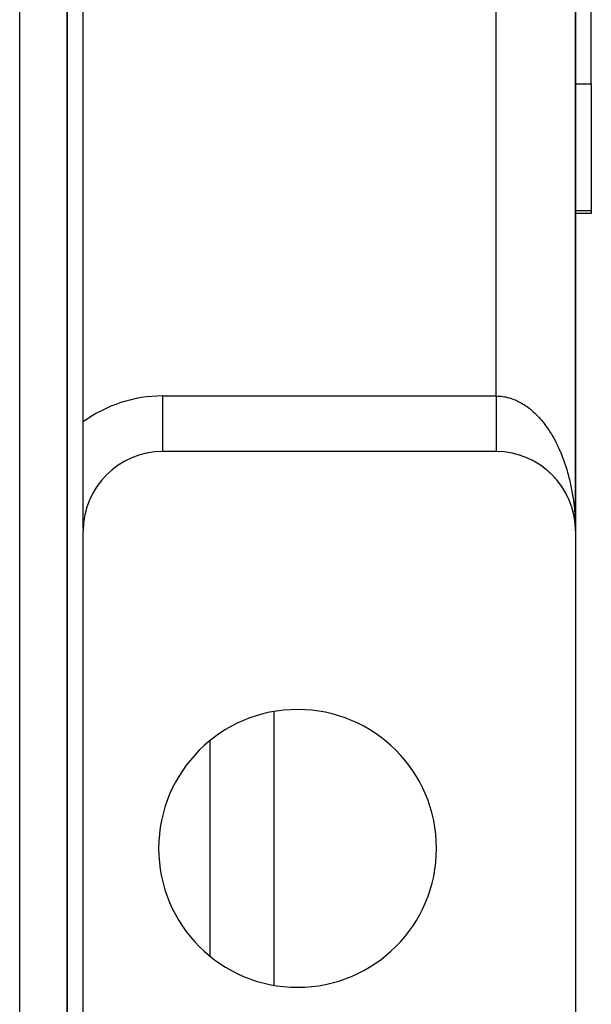
# Model space of a CAD drawing. Extents: x 24 to 1502, y -837 to 283.
# Drawn here: x 1466 to 1502, y -376 to -314 of the extents above; entities that cross this region are included whole.
import ezdxf

# ---------------------------------------------------------------- set-up
doc = ezdxf.new("R2010")
doc.units = 0
doc.linetypes.add('DASHED', pattern=[11.05, 8.7, -2.35])
doc.layers.get('0').update_dxf_attribs({"linetype": 'CONTINUOUS'})
doc.layers.add('NEVIDI', color=4, linetype='DASHED')

msp = doc.modelspace()

# ---------------------------------------------------------------- linework, layer by layer
at = {"color": 2}
for p, q in [((1469, -383.5), (1469, -169.5)), ((1469, -169.5), (1469, -383.5)), ((1501, -186), (1501, -346)), ((1501, -346), (1501, -186)), ((1501, -346), (1501, -186)), ((1501, -186), (1501, -346)), ((1470, -339.126136), (1470, -192.873864)), ((1502, -317.837491), (1502, -310.914233)), ((1502, -317.837491), (1502, -325.820607)), ((1502, -326), (1500.998685, -326)), ((1502, -325.820607), (1502, -326)), ((1469.992052, -329.799931), (1469.991287, -329.800938)), ((1469.991287, -329.800938), (1469.992052, -329.799931)), ((1468.97613, -331.136671), (1468.975361, -331.137683)), ((1468.975361, -331.137683), (1468.97613, -331.136671)), ((1470, -345.853935), (1470, -339.126136)), ((1496, -341), (1475, -341)), ((1497.125476, -341.128316), (1497.106808, -341.122855)), ((1497.322862, -341.178171), (1497.301618, -341.171211)), ((1497.518133, -341.236044), (1497.494571, -341.227425)), ((1497.710776, -341.301783), (1497.685364, -341.291441)), ((1497.900576, -341.375304), (1497.873689, -341.36319)), ((1498.087266, -341.456508), (1498.059236, -341.442594)), ((1498.270495, -341.545244), (1498.24169, -341.529553)), ((1498.450027, -341.641403), (1498.420736, -341.623959)), ((1498.625364, -341.744714), (1498.596059, -341.725686)), ((1498.796443, -341.855135), (1498.767349, -341.834589)), ((1498.962828, -341.972389), (1498.934293, -341.950517)), ((1499.124329, -342.096339), (1499.09659, -342.07329)), ((1499.280651, -342.226762), (1499.253941, -342.202727)), ((1499.431536, -342.363441), (1499.406056, -342.338622)), ((1499.576732, -342.50615), (1499.552652, -342.480761)), ((1499.715999, -342.654652), (1499.69345, -342.628923)), ((1499.849104, -342.8087), (1499.828198, -342.782855)), ((1499.975828, -342.968038), (1499.956652, -342.942294)), ((1500.096, -343.13246), (1500.078569, -343.106981)), ((1500.209299, -343.301519), (1500.193707, -343.276652)), ((1500.31566, -343.475109), (1500.301848, -343.451021)), ((1500.414867, -343.652884), (1500.402809, -343.62978)), ((1500.506754, -343.834551), (1500.496408, -343.812621)), ((1500.59117, -344.019809), (1500.582465, -343.999236)), ((1500.667975, -344.20835), (1500.6608, -344.189315)), ((1500.737041, -344.399862), (1500.731273, -344.382528)), ((1500.793772, -344.578535), (1500.786686, -344.552689)), ((1500.798254, -344.594027), (1500.793772, -344.578535)), ((1500.848186, -344.776997), (1500.793772, -344.578535)), ((1500.848186, -344.776997), (1500.842923, -344.754458)), ((1500.851512, -344.790523), (1500.848186, -344.776997)), ((1500.878108, -344.906856), (1500.848186, -344.776997)), ((1500.894403, -344.977576), (1500.8822, -344.924618)), ((1500.894403, -344.977576), (1500.890716, -344.958519)), ((1500.896741, -344.989095), (1500.894403, -344.977576)), ((1500.932317, -345.179928), (1500.894403, -344.977576)), ((1500.932317, -345.179928), (1500.929939, -345.164504)), ((1500.933828, -345.189236), (1500.932317, -345.179928)), ((1500.961872, -345.383702), (1500.932317, -345.179928)), ((1500.960524, -345.372028), (1500.959254, -345.360346)), ((1500.961872, -345.383702), (1500.960524, -345.372028)), ((1500.977368, -345.53252), (1500.960524, -345.372028)), ((1500.962749, -345.390804), (1500.961872, -345.383702)), ((1500.976997, -345.530141), (1500.961872, -345.383702)), ((1470, -345.853935), (1470, -346)), ((1470, -391), (1470, -346)), ((1500.982425, -345.580709), (1500.979175, -345.549744)), ((1500.983029, -345.588541), (1500.979175, -345.551228)), ((1500.981857, -345.572874), (1500.981324, -345.565036)), ((1500.982425, -345.580709), (1500.981857, -345.572874)), ((1500.983029, -345.588541), (1500.982425, -345.580709)), ((1500.98343, -345.593278), (1500.983029, -345.588541)), ((1500.995751, -345.794092), (1500.983029, -345.588541)), ((1500.995751, -345.794092), (1500.995599, -345.790161)), ((1500.995858, -345.796515), (1500.995751, -345.794092)), ((1501, -346), (1501, -391)), ((1482, -357.389247), (1482, -374.610751)), ((1482, -357.389247), (1482, -374.610751))]:
    msp.add_line(p, q, dxfattribs=at)
for centre, radius, start, end in [((1475, -346), 5, 90, 180), ((1496, -346), 5, 0, 90), ((1483.5, -366), 8.75, 0, 180), ((1483.5, -366), 8.75, 180, 360)]:
    msp.add_arc(centre, radius, start, end, dxfattribs=at)
at = {"layer": 'NEVIDI', "color": 7, "linetype": 'CONTINUOUS'}
for p, q in [((1466, -383.5), (1466, -169.5)), ((1496, -337.5), (1496, -194.5)), ((1500.965649, -317.837491), (1500.967014, -317.837491)), ((1500.998761, -317.837491), (1502, -317.837491)), ((1500.998686, -325.820607), (1502, -325.820607)), ((1475, -337.5), (1475, -340.997864)), ((1475, -337.5), (1496, -337.5)), ((1495.999991, -337.5), (1495.999991, -337.503898)), ((1495.999991, -337.503898), (1495.999992, -337.591319)), ((1495.999992, -337.591319), (1495.999992, -337.655653)), ((1495.999992, -337.655653), (1495.999992, -337.697353)), ((1495.999992, -337.697353), (1495.999993, -337.743015)), ((1495.999993, -337.743015), (1495.999993, -337.80719)), ((1495.999993, -337.80719), (1495.999993, -337.894254)), ((1495.999993, -337.894254), (1495.999993, -337.958221)), ((1495.999993, -337.958221), (1495.999994, -338.044752)), ((1495.999994, -338.044752), (1495.999994, -338.108248)), ((1496, -337.5), (1496.117262, -337.502219)), ((1496.117262, -337.502219), (1496.198141, -337.506517)), ((1496.198141, -337.506517), (1496.281704, -337.513327)), ((1496.281704, -337.513327), (1496.320622, -337.51732)), ((1496.320622, -337.51732), (1496.401482, -337.527285)), ((1496.401482, -337.527285), (1496.523488, -337.546595)), ((1496.523488, -337.546595), (1496.603905, -337.562141)), ((1496.603905, -337.562141), (1496.725465, -337.589916)), ((1496.725465, -337.589916), (1496.80555, -337.611042)), ((1496.80555, -337.611042), (1496.907963, -337.64136)), ((1496.907963, -337.64136), (1496.926164, -337.647138)), ((1496.926164, -337.647138), (1497.0058, -337.673815)), ((1497.0058, -337.673815), (1497.125468, -337.718209)), ((1497.125468, -337.718209), (1497.204264, -337.7503)), ((1497.204264, -337.7503), (1497.322829, -337.802935)), ((1497.322829, -337.802935), (1497.400862, -337.840473)), ((1497.400862, -337.840473), (1497.518019, -337.901233)), ((1497.518019, -337.901233), (1497.519582, -337.90208)), ((1497.519582, -337.90208), (1497.595176, -337.94419)), ((1497.595176, -337.94419), (1497.710784, -338.013028)), ((1497.710784, -338.013028), (1497.786779, -338.061262)), ((1495.999994, -338.108248), (1495.999994, -338.135558)), ((1495.999994, -338.135558), (1495.999995, -338.194224)), ((1495.999995, -338.194224), (1495.999995, -338.257199)), ((1495.999995, -338.257199), (1495.999995, -338.342386)), ((1495.999995, -338.342386), (1495.999996, -338.404786)), ((1495.999996, -338.404786), (1495.999996, -338.488917)), ((1495.999996, -338.488917), (1495.999996, -338.550466)), ((1495.999996, -338.550466), (1495.999996, -338.563605)), ((1495.999996, -338.563605), (1495.999997, -338.633556)), ((1495.999997, -338.633556), (1495.999997, -338.694346)), ((1497.786779, -338.061262), (1497.900579, -338.138017)), ((1497.900579, -338.138017), (1497.975266, -338.191407)), ((1497.975266, -338.191407), (1498.087298, -338.276094)), ((1498.087298, -338.276094), (1498.106929, -338.291513)), ((1498.106929, -338.291513), (1498.160672, -338.334628)), ((1498.160672, -338.334628), (1498.270503, -338.426925)), ((1498.270503, -338.426925), (1498.342496, -338.490558)), ((1498.342496, -338.490558), (1498.449929, -338.590291)), ((1498.449929, -338.590291), (1498.520175, -338.658695)), ((1498.520175, -338.658695), (1498.625317, -338.765976)), ((1495.999997, -338.694346), (1495.999997, -338.776065)), ((1495.999997, -338.776065), (1495.999997, -338.835802)), ((1495.999997, -338.835802), (1495.999998, -338.916213)), ((1495.999998, -338.916213), (1495.999998, -338.974984)), ((1495.999998, -338.974984), (1495.999998, -339.053725)), ((1495.999998, -339.053725), (1495.999998, -339.111143)), ((1495.999998, -339.111143), (1495.999999, -339.188315)), ((1495.999999, -339.188315), (1495.999999, -339.244439)), ((1495.999999, -339.244439), (1495.999999, -339.31973)), ((1498.625317, -338.765976), (1498.660912, -338.803663)), ((1498.660912, -338.803663), (1498.693936, -338.839263)), ((1498.693936, -338.839263), (1498.796444, -338.953756)), ((1498.796444, -338.953756), (1498.863224, -339.031696)), ((1498.863224, -339.031696), (1498.962822, -339.153075)), ((1498.962822, -339.153075), (1499.027745, -339.235648)), ((1499.027745, -339.235648), (1499.124309, -339.363756)), ((1495.999999, -339.31973), (1495.999999, -339.362762)), ((1495.999999, -339.362762), (1495.999999, -339.374412)), ((1495.999999, -339.374412), (1495.999999, -339.447719)), ((1495.999999, -339.447719), (1495.999999, -339.500873)), ((1495.999999, -339.500873), (1495.999999, -339.572034)), ((1495.999999, -339.572034), (1496, -339.623575)), ((1496, -339.623575), (1496, -339.692414)), ((1496, -339.692414), (1496, -339.720785)), ((1496, -339.720785), (1496, -339.742194)), ((1496, -339.742194), (1496, -339.808643)), ((1496, -339.808643), (1496, -339.856699)), ((1496, -339.856699), (1496, -339.920535)), ((1499.124309, -339.363756), (1499.172679, -339.430408)), ((1499.172679, -339.430408), (1499.187145, -339.450675)), ((1499.187145, -339.450675), (1499.280624, -339.585457)), ((1499.280624, -339.585457), (1499.341416, -339.676798)), ((1499.341416, -339.676798), (1499.431513, -339.81783)), ((1499.431513, -339.81783), (1499.490063, -339.913296)), ((1496, -340.522688), (1495.999999, -340.563443)), ((1496, -339.920535), (1496, -339.966787)), ((1496, -339.966787), (1496, -340.027897)), ((1496, -340.027897), (1496, -340.043615)), ((1496, -340.043615), (1496, -340.072177)), ((1496, -340.072177), (1496, -340.130523)), ((1496, -340.130523), (1496, -340.172643)), ((1496, -340.172643), (1496, -340.228201)), ((1496, -340.228201), (1496, -340.268195)), ((1496, -340.268195), (1496, -340.32075)), ((1496, -340.32075), (1496, -340.326059)), ((1496, -340.326059), (1496, -340.358384)), ((1496, -340.358384), (1496, -340.407987)), ((1496, -340.407987), (1496, -340.443316)), ((1496, -340.443316), (1496, -340.489739)), ((1496, -340.489739), (1496, -340.522688)), ((1499.490063, -339.913296), (1499.576718, -340.060458)), ((1499.576718, -340.060458), (1499.632793, -340.159639)), ((1499.632793, -340.159639), (1499.633818, -340.161482)), ((1499.633818, -340.161482), (1499.715979, -340.312893)), ((1499.715979, -340.312893), (1499.769749, -340.416093)), ((1499.769749, -340.416093), (1499.849148, -340.574885)), ((1495.999999, -340.563443), (1495.999999, -340.56586)), ((1495.999999, -340.56586), (1495.999999, -340.596393)), ((1495.999999, -340.596393), (1495.999999, -340.636217)), ((1495.999999, -340.636217), (1495.999999, -340.664266)), ((1495.999999, -340.664266), (1495.999999, -340.700675)), ((1495.999999, -340.700675), (1495.999999, -340.726174)), ((1495.999999, -340.726174), (1495.999999, -340.75211)), ((1495.999999, -340.75211), (1495.999999, -340.759086)), ((1495.999999, -340.759086), (1495.999999, -340.781989)), ((1495.999999, -340.781989), (1495.999999, -340.811341)), ((1495.999999, -340.811341), (1495.999999, -340.831616)), ((1495.999999, -340.831616), (1495.999999, -340.857372)), ((1495.999999, -340.857372), (1495.999999, -340.875027)), ((1495.999999, -340.875027), (1495.999999, -340.889098)), ((1495.999999, -340.889098), (1495.999999, -340.897107)), ((1495.999999, -340.897107), (1495.999999, -340.912065)), ((1495.999999, -340.912065), (1496, -340.930459)), ((1496, -340.930459), (1496, -340.942646)), ((1496, -340.942646), (1496, -340.957341)), ((1496, -340.957341), (1496, -340.966792)), ((1496, -340.966792), (1496, -340.972163)), ((1496, -340.972163), (1496, -340.977711)), ((1496, -340.977711), (1496, -340.984373)), ((1496, -340.984373), (1496.000001, -340.991542)), ((1496.000001, -340.991542), (1496.000001, -340.995424)), ((1496.000001, -340.995424), (1496.000001, -340.998806)), ((1499.849148, -340.574885), (1499.900362, -340.681641)), ((1499.900362, -340.681641), (1499.975846, -340.845702)), ((1499.975846, -340.845702), (1500.024404, -340.955788)), ((1500.024404, -340.955788), (1500.037204, -340.985437)), ((1500.037204, -340.985437), (1500.09594, -341.125042)), ((1500.09594, -341.125042), (1500.141904, -341.238606)), ((1500.141904, -341.238606), (1500.209326, -341.412667)), ((1500.209326, -341.412667), (1500.252451, -341.529093)), ((1500.252451, -341.529093), (1500.315652, -341.707673)), ((1500.315652, -341.707673), (1500.356017, -341.827171)), ((1500.356017, -341.827171), (1500.376325, -341.889037)), ((1500.376325, -341.889037), (1500.414884, -342.009962)), ((1500.414884, -342.009962), (1500.452365, -342.132193)), ((1500.452365, -342.132193), (1500.506735, -342.318669)), ((1500.506735, -342.318669), (1500.541261, -342.443405)), ((1500.541261, -342.443405), (1500.591152, -342.633618)), ((1500.591152, -342.633618), (1500.622624, -342.76049)), ((1500.622624, -342.76049), (1500.645927, -342.858315)), ((1500.645927, -342.858315), (1500.667981, -342.954263)), ((1500.667981, -342.954263), (1500.696447, -343.083477)), ((1469.992053, -343.021251), (1469.991235, -343.022327)), ((1500.696447, -343.083477), (1500.737044, -343.279836)), ((1500.737044, -343.279836), (1500.762358, -343.410723)), ((1500.762358, -343.410723), (1500.798261, -343.609939)), ((1500.798261, -343.609939), (1500.82039, -343.742286)), ((1500.82039, -343.742286), (1500.841568, -343.87727)), ((1500.841568, -343.87727), (1500.851515, -343.943942)), ((1500.851515, -343.943942), (1500.870493, -344.077964)), ((1500.870493, -344.077964), (1500.896733, -344.281389)), ((1468.97613, -344.357992), (1468.975298, -344.359086)), ((1500.896733, -344.281389), (1500.912467, -344.416439)), ((1500.912467, -344.416439), (1500.933828, -344.621639)), ((1500.933828, -344.621639), (1500.946331, -344.75786)), ((1500.946331, -344.75786), (1500.960236, -344.930033)), ((1500.960236, -344.930033), (1500.962732, -344.964031)), ((1500.962732, -344.964031), (1500.97196, -345.100947)), ((1500.97196, -345.100947), (1500.98343, -345.308444)), ((1500.98343, -345.308444), (1500.989373, -345.445995)), ((1500.989373, -345.445995), (1500.995856, -345.653903)), ((1500.995856, -345.653903), (1500.998499, -345.791661)), ((1500.998499, -345.791661), (1501, -346)), ((1478, -372.790454), (1478, -359.209546))]:
    msp.add_line(p, q, dxfattribs=at)
msp.add_arc((1475, -346), 8.5, 90, 126.031879, dxfattribs=at)

doc.saveas('drawing.dxf')
